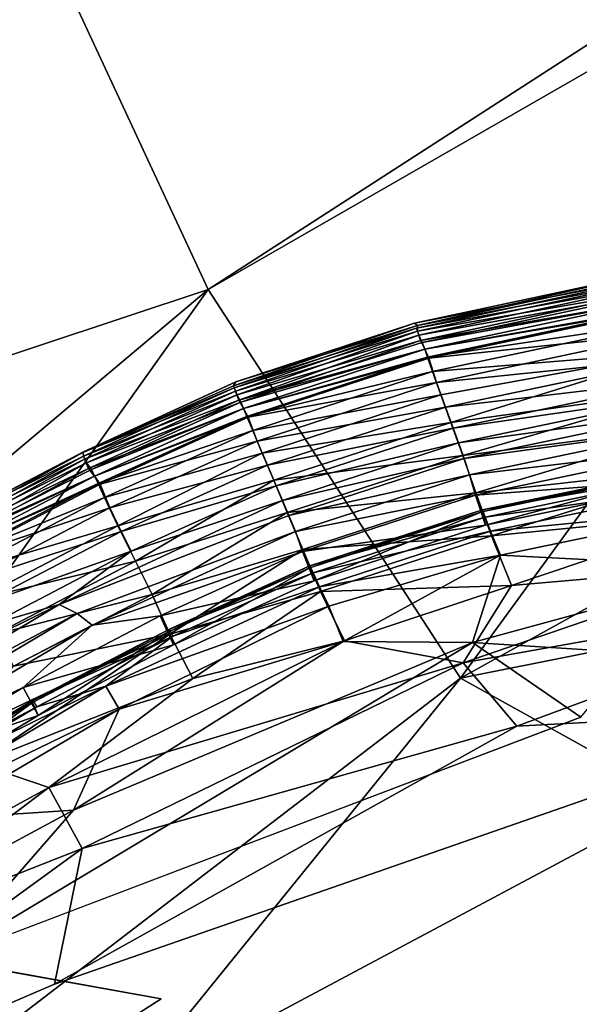
# Model space of a CAD drawing. Units: inches. Extents: x -38.4 to 38.2, y -25.6 to 25.7.
# Drawn here: x -34.8 to -34.2, y 22.6 to 23.6 of the extents above; entities that cross this region are included whole.
import ezdxf

# ---------------------------------------------------------------- set-up
doc = ezdxf.new("R2010")
doc.units = ezdxf.units.IN
doc.header["$MEASUREMENT"] = 0
doc.layers.add('SEAT-INSIDEFABRIC', color=5, linetype='Continuous')
doc.layers.add('SEAT-OUTSIDEFABRIC', color=5, linetype='Continuous')

msp = doc.modelspace()

# ---------------------------------------------------------------- linework, layer by layer
at = {"layer": 'SEAT-INSIDEFABRIC'}
for points in [[(-34.1258, 23.3376, 11.7718), (-34.3793, 23.2834, 11.8047), (-34.3763, 23.2811, 15.7797)], [(-34.3763, 23.2811, 15.7797), (-34.1231, 23.3351, 15.7809), (-34.1258, 23.3376, 11.7718)], [(-34.124, 23.329, 16.7371), (-34.1231, 23.3351, 15.7809), (-34.3763, 23.2811, 15.7797)], [(-34.3772, 23.2783, 9.4405), (-34.1247, 23.3323, 9.4408), (-34.1226, 23.325, 8.8776)], [(-34.1226, 23.325, 8.8776), (-34.3747, 23.2711, 8.8777), (-34.3772, 23.2783, 9.4405)], [(-34.3763, 23.2811, 15.7797), (-34.3762, 23.275, 16.737), (-34.124, 23.329, 16.7371)], [(-34.1215, 23.319, 17.0897), (-34.124, 23.329, 16.7371), (-34.3762, 23.275, 16.737)], [(-34.3747, 23.2711, 8.8777), (-34.1226, 23.325, 8.8776), (-34.1192, 23.3169, 8.6981)], [(-34.3762, 23.275, 16.737), (-34.3731, 23.2653, 17.0897), (-34.1215, 23.319, 17.0897)], [(-34.1192, 23.3169, 8.6981), (-34.3711, 23.2632, 8.6981), (-34.3747, 23.2711, 8.8777)], [(-34.117, 23.3097, 17.1922), (-34.1215, 23.319, 17.0897), (-34.3731, 23.2653, 17.0897)], [(-34.3711, 23.2632, 8.6981), (-34.1192, 23.3169, 8.6981), (-34.117, 23.3097, 8.6252)], [(-34.3731, 23.2653, 17.0897), (-34.3686, 23.2561, 17.1922), (-34.117, 23.3097, 17.1922)], [(-34.117, 23.3097, 8.6252), (-34.3685, 23.2561, 8.6252), (-34.3711, 23.2632, 8.6981)], [(-34.1127, 23.3002, 17.2364), (-34.117, 23.3097, 17.1922), (-34.3686, 23.2561, 17.1922)], [(-34.3685, 23.2561, 8.6252), (-34.117, 23.3097, 8.6252), (-34.1145, 23.3013, 8.5854)], [(-34.3686, 23.2561, 17.1922), (-34.3641, 23.2469, 17.2364), (-34.1127, 23.3002, 17.2364)], [(-34.1145, 23.3013, 8.5854), (-34.3656, 23.2478, 8.5854), (-34.3685, 23.2561, 8.6252)], [(-34.3656, 23.2478, 8.5854), (-34.1145, 23.3013, 8.5854), (-34.1101, 23.2858, 8.5512)], [(-34.1066, 23.2745, 17.2862), (-34.1127, 23.3002, 17.2364), (-34.3641, 23.2469, 17.2364)], [(-34.3793, 23.2834, 11.8047), (-34.5688, 23.218, 10.0334), (-34.5664, 23.222, 14.0077)], [(-34.3762, 23.275, 16.737), (-34.3763, 23.2811, 15.7797), (-34.568, 23.2156, 16.3779)], [(-34.5664, 23.222, 14.0077), (-34.3763, 23.2811, 15.7797), (-34.3793, 23.2834, 11.8047)], [(-34.1101, 23.2858, 8.5512), (-34.3603, 23.2327, 8.5512), (-34.3656, 23.2478, 8.5854)], [(-34.3603, 23.2327, 8.5512), (-34.1101, 23.2858, 8.5512), (-34.1009, 23.2543, 8.5025)], [(-34.3772, 23.2783, 9.4405), (-34.5668, 23.2123, 9.0803), (-34.5688, 23.218, 10.0334)], [(-34.568, 23.2156, 16.3779), (-34.5651, 23.2086, 16.94), (-34.3762, 23.275, 16.737)], [(-34.5668, 23.2123, 9.0803), (-34.3772, 23.2783, 9.4405), (-34.3747, 23.2711, 8.8777)], [(-34.3747, 23.2711, 8.8777), (-34.5631, 23.2028, 8.7276), (-34.5668, 23.2123, 9.0803)], [(-34.3731, 23.2653, 17.0897), (-34.3762, 23.275, 16.737), (-34.5651, 23.2086, 16.94)], [(-34.5631, 23.2028, 8.7276), (-34.3747, 23.2711, 8.8777), (-34.3711, 23.2632, 8.6981)], [(-34.3641, 23.2469, 17.2364), (-34.3562, 23.2215, 17.2863), (-34.1066, 23.2745, 17.2862)], [(-34.0986, 23.248, 17.3223), (-34.1066, 23.2745, 17.2862), (-34.3562, 23.2215, 17.2863)], [(-34.5651, 23.2086, 16.94), (-34.5611, 23.2009, 17.1193), (-34.3731, 23.2653, 17.0897)], [(-34.5631, 23.2028, 8.7276), (-34.3711, 23.2632, 8.6981), (-34.3685, 23.2561, 8.6252)], [(-34.3686, 23.2561, 17.1922), (-34.3731, 23.2653, 17.0897), (-34.5611, 23.2009, 17.1193)], [(-34.3685, 23.2561, 8.6252), (-34.5582, 23.194, 8.6252), (-34.5631, 23.2028, 8.7276)], [(-34.5611, 23.2009, 17.1193), (-34.5582, 23.194, 17.1922), (-34.3686, 23.2561, 17.1922)], [(-34.5582, 23.194, 8.6252), (-34.3685, 23.2561, 8.6252), (-34.3656, 23.2478, 8.5854)], [(-34.3641, 23.2469, 17.2364), (-34.3686, 23.2561, 17.1922), (-34.5582, 23.194, 17.1922)], [(-34.1009, 23.2543, 8.5025), (-34.3516, 23.2086, 8.5121), (-34.3603, 23.2327, 8.5512)], [(-34.1009, 23.2543, 8.5025), (-34.3412, 23.1796, 8.4783), (-34.3516, 23.2086, 8.5121)], [(-34.3412, 23.1796, 8.4783), (-34.1009, 23.2543, 8.5025), (-34.0887, 23.2148, 8.4632)], [(-34.3656, 23.2478, 8.5854), (-34.5547, 23.1858, 8.5854), (-34.5582, 23.194, 8.6252)], [(-34.5582, 23.194, 17.1922), (-34.5534, 23.1849, 17.2364), (-34.3641, 23.2469, 17.2364)], [(-34.5547, 23.1858, 8.5854), (-34.3656, 23.2478, 8.5854), (-34.3603, 23.2327, 8.5512)], [(-34.3562, 23.2215, 17.2863), (-34.3641, 23.2469, 17.2364), (-34.5534, 23.1849, 17.2364)], [(-34.3562, 23.2215, 17.2863), (-34.3469, 23.1955, 17.3223), (-34.0986, 23.248, 17.3223)], [(-34.0916, 23.2256, 17.3451), (-34.0986, 23.248, 17.3223), (-34.3469, 23.1955, 17.3223)], [(-34.3603, 23.2327, 8.5512), (-34.5487, 23.171, 8.5512), (-34.5547, 23.1858, 8.5854)], [(-34.5487, 23.171, 8.5512), (-34.3603, 23.2327, 8.5512), (-34.3516, 23.2086, 8.5121)], [(-34.7267, 23.1479, 10.3585), (-34.5664, 23.222, 14.0077), (-34.5688, 23.218, 10.0334)], [(-34.5534, 23.1849, 17.2364), (-34.544, 23.16, 17.2863), (-34.3562, 23.2215, 17.2863)], [(-34.3469, 23.1955, 17.3223), (-34.3562, 23.2215, 17.2863), (-34.544, 23.16, 17.2863)], [(-34.3469, 23.1955, 17.3223), (-34.3388, 23.1735, 17.3451), (-34.0916, 23.2256, 17.3451)], [(-34.0869, 23.2098, 17.3557), (-34.0916, 23.2256, 17.3451), (-34.3388, 23.1735, 17.3451)], [(-34.7267, 23.1479, 10.3585), (-34.5688, 23.218, 10.0334), (-34.5668, 23.2123, 9.0803)], [(-34.5668, 23.2123, 9.0803), (-34.7248, 23.1409, 9.0804), (-34.7267, 23.1479, 10.3585)], [(-34.5651, 23.2086, 16.94), (-34.568, 23.2156, 16.3779), (-34.7259, 23.1441, 16.3776)], [(-34.7248, 23.1409, 9.0804), (-34.5668, 23.2123, 9.0803), (-34.5631, 23.2028, 8.7276)], [(-34.0887, 23.2148, 8.4632), (-34.3288, 23.145, 8.4495), (-34.3412, 23.1796, 8.4783)], [(-34.3388, 23.1735, 17.3451), (-34.3332, 23.158, 17.3557), (-34.0869, 23.2098, 17.3557)], [(-34.082, 23.1932, 17.3598), (-34.0869, 23.2098, 17.3557), (-34.3332, 23.158, 17.3557)], [(-34.3288, 23.145, 8.4495), (-34.0887, 23.2148, 8.4632), (-34.0776, 23.1769, 8.4371)], [(-34.7259, 23.1441, 16.3776), (-34.7227, 23.1372, 16.9399), (-34.5651, 23.2086, 16.94)], [(-34.5631, 23.2028, 8.7276), (-34.7208, 23.1313, 8.7276), (-34.7248, 23.1409, 9.0804)], [(-34.5611, 23.2009, 17.1193), (-34.5651, 23.2086, 16.94), (-34.7227, 23.1372, 16.9399)], [(-34.7227, 23.1372, 16.9399), (-34.7177, 23.1301, 17.1193), (-34.5611, 23.2009, 17.1193)], [(-34.7208, 23.1313, 8.7276), (-34.5631, 23.2028, 8.7276), (-34.5582, 23.194, 8.6252)], [(-34.5582, 23.194, 17.1922), (-34.5611, 23.2009, 17.1193), (-34.7177, 23.1301, 17.1193)], [(-34.3516, 23.2086, 8.5121), (-34.5387, 23.1474, 8.5121), (-34.5487, 23.171, 8.5512)], [(-34.5387, 23.1474, 8.5121), (-34.3516, 23.2086, 8.5121), (-34.3412, 23.1796, 8.4783)], [(-34.5582, 23.194, 8.6252), (-34.7144, 23.1233, 8.6252), (-34.7208, 23.1313, 8.7276)], [(-34.7177, 23.1301, 17.1193), (-34.7144, 23.1233, 17.1922), (-34.5582, 23.194, 17.1922)], [(-34.5534, 23.1849, 17.2364), (-34.5582, 23.194, 17.1922), (-34.7144, 23.1233, 17.1922)], [(-34.7144, 23.1233, 8.6252), (-34.5582, 23.194, 8.6252), (-34.5547, 23.1858, 8.5854)], [(-34.544, 23.16, 17.2863), (-34.5333, 23.1346, 17.3223), (-34.3469, 23.1955, 17.3223)], [(-34.3388, 23.1735, 17.3451), (-34.3469, 23.1955, 17.3223), (-34.5333, 23.1346, 17.3223)], [(-34.3332, 23.158, 17.3557), (-34.3274, 23.1417, 17.3598), (-34.082, 23.1932, 17.3598)], [(-34.077, 23.1759, 17.3547), (-34.082, 23.1932, 17.3598), (-34.3274, 23.1417, 17.3598)], [(-34.5547, 23.1858, 8.5854), (-34.7106, 23.1154, 8.5854), (-34.7144, 23.1233, 8.6252)], [(-34.7144, 23.1233, 17.1922), (-34.7084, 23.115, 17.2364), (-34.5534, 23.1849, 17.2364)], [(-34.7106, 23.1154, 8.5854), (-34.5547, 23.1858, 8.5854), (-34.5487, 23.171, 8.5512)], [(-34.544, 23.16, 17.2863), (-34.5534, 23.1849, 17.2364), (-34.7084, 23.115, 17.2364)], [(-34.3412, 23.1796, 8.4783), (-34.5267, 23.119, 8.4783), (-34.5387, 23.1474, 8.5121)], [(-34.5267, 23.119, 8.4783), (-34.3412, 23.1796, 8.4783), (-34.3288, 23.145, 8.4495)], [(-34.5487, 23.171, 8.5512), (-34.7038, 23.1009, 8.5512), (-34.7106, 23.1154, 8.5854)], [(-34.7038, 23.1009, 8.5512), (-34.5487, 23.171, 8.5512), (-34.5387, 23.1474, 8.5121)], [(-34.5333, 23.1346, 17.3223), (-34.524, 23.1131, 17.3451), (-34.3388, 23.1735, 17.3451)], [(-34.3332, 23.158, 17.3557), (-34.3388, 23.1735, 17.3451), (-34.524, 23.1131, 17.3451)], [(-34.0776, 23.1769, 8.4371), (-34.3149, 23.1057, 8.4264), (-34.3288, 23.145, 8.4495)], [(-34.3274, 23.1417, 17.3598), (-34.3215, 23.1247, 17.3548), (-34.077, 23.1759, 17.3547)], [(-34.0723, 23.1543, 17.3348), (-34.077, 23.1759, 17.3547), (-34.3215, 23.1247, 17.3548)], [(-34.3149, 23.1057, 8.4264), (-34.0776, 23.1769, 8.4371), (-34.0651, 23.1337, 8.4166)], [(-34.7084, 23.115, 17.2364), (-34.6985, 23.0902, 17.2862), (-34.544, 23.16, 17.2863)], [(-34.5333, 23.1346, 17.3223), (-34.544, 23.16, 17.2863), (-34.6985, 23.0902, 17.2862)], [(-34.524, 23.1131, 17.3451), (-34.5176, 23.0979, 17.3557), (-34.3332, 23.158, 17.3557)], [(-34.3274, 23.1417, 17.3598), (-34.3332, 23.158, 17.3557), (-34.5176, 23.0979, 17.3557)], [(-34.7267, 23.1479, 10.3585), (-34.8785, 23.0691, 10.878), (-34.8775, 23.0694, 15.4262)], [(-34.8784, 23.0645, 9.4408), (-34.7267, 23.1479, 10.3585), (-34.7248, 23.1409, 9.0804)], [(-34.5387, 23.1474, 8.5121), (-34.6898, 23.0712, 8.5025), (-34.7038, 23.1009, 8.5512)], [(-34.6898, 23.0712, 8.5025), (-34.5387, 23.1474, 8.5121), (-34.5267, 23.119, 8.4783)], [(-34.3215, 23.1247, 17.3548), (-34.3153, 23.1034, 17.3348), (-34.0723, 23.1543, 17.3348)], [(-34.0643, 23.122, 17.2915), (-34.0723, 23.1543, 17.3348), (-34.3153, 23.1034, 17.3348)], [(-34.7248, 23.1409, 9.0804), (-34.8749, 23.0577, 8.8778), (-34.8784, 23.0645, 9.4408)], [(-34.8775, 23.0694, 15.4262), (-34.8771, 23.0613, 16.7368), (-34.7259, 23.1441, 16.3776)], [(-34.7227, 23.1372, 16.9399), (-34.7259, 23.1441, 16.3776), (-34.8771, 23.0613, 16.7368)], [(-34.8771, 23.0613, 16.7368), (-34.8727, 23.052, 17.0897), (-34.7227, 23.1372, 16.9399)], [(-34.8749, 23.0577, 8.8778), (-34.7248, 23.1409, 9.0804), (-34.7208, 23.1313, 8.7276)], [(-34.7177, 23.1301, 17.1193), (-34.7227, 23.1372, 16.9399), (-34.8727, 23.052, 17.0897)], [(-34.3288, 23.145, 8.4495), (-34.5125, 23.0852, 8.4495), (-34.5267, 23.119, 8.4783)], [(-34.5176, 23.0979, 17.3557), (-34.5109, 23.082, 17.3598), (-34.3274, 23.1417, 17.3598)], [(-34.5125, 23.0852, 8.4495), (-34.3288, 23.145, 8.4495), (-34.3149, 23.1057, 8.4264)], [(-34.3215, 23.1247, 17.3548), (-34.3274, 23.1417, 17.3598), (-34.5109, 23.082, 17.3598)], [(-34.3087, 23.0859, 17.3444), (-34.3082, 23.0879, 17.3746), (-34.0657, 23.1384, 17.3746)], [(-34.0657, 23.1384, 17.3746), (-34.0666, 23.1364, 17.3444), (-34.3087, 23.0859, 17.3444)], [(-34.0631, 23.1308, 17.3927), (-34.0657, 23.1384, 17.3746), (-34.3082, 23.0879, 17.3746)], [(-34.7208, 23.1313, 8.7276), (-34.8695, 23.0509, 8.6981), (-34.8749, 23.0577, 8.8778)], [(-34.7144, 23.1233, 17.1922), (-34.7177, 23.1301, 17.1193), (-34.8727, 23.052, 17.0897)], [(-34.8695, 23.0509, 8.6981), (-34.7208, 23.1313, 8.7276), (-34.7144, 23.1233, 8.6252)], [(-34.6985, 23.0902, 17.2862), (-34.6864, 23.0654, 17.3222), (-34.5333, 23.1346, 17.3223)], [(-34.524, 23.1131, 17.3451), (-34.5333, 23.1346, 17.3223), (-34.6864, 23.0654, 17.3222)], [(-34.0651, 23.1337, 8.4166), (-34.2987, 23.0607, 8.4086), (-34.3149, 23.1057, 8.4264)], [(-34.305, 23.0718, 17.2915), (-34.3087, 23.0859, 17.3444), (-34.0666, 23.1364, 17.3444)], [(-34.3082, 23.0879, 17.3746), (-34.3053, 23.0804, 17.3927), (-34.0631, 23.1308, 17.3927)], [(-34.0583, 23.1157, 17.4051), (-34.0631, 23.1308, 17.3927), (-34.3053, 23.0804, 17.3927)], [(-34.0666, 23.1364, 17.3444), (-34.0643, 23.122, 17.2915), (-34.305, 23.0718, 17.2915)], [(-34.2987, 23.0607, 8.4086), (-34.0651, 23.1337, 8.4166), (-34.0503, 23.085, 8.4015)], [(-34.8727, 23.052, 17.0897), (-34.8659, 23.0443, 17.1922), (-34.7144, 23.1233, 17.1922)], [(-34.7144, 23.1233, 8.6252), (-34.8659, 23.0443, 8.6252), (-34.8695, 23.0509, 8.6981)], [(-34.7084, 23.115, 17.2364), (-34.7144, 23.1233, 17.1922), (-34.8659, 23.0443, 17.1922)], [(-34.8659, 23.0443, 8.6252), (-34.7144, 23.1233, 8.6252), (-34.7106, 23.1154, 8.5854)], [(-34.5267, 23.119, 8.4783), (-34.6714, 23.0341, 8.4631), (-34.6898, 23.0712, 8.5025)], [(-34.6714, 23.0341, 8.4631), (-34.5267, 23.119, 8.4783), (-34.5125, 23.0852, 8.4495)], [(-34.5109, 23.082, 17.3598), (-34.504, 23.0653, 17.3548), (-34.3215, 23.1247, 17.3548)], [(-34.3153, 23.1034, 17.3348), (-34.3215, 23.1247, 17.3548), (-34.504, 23.0653, 17.3548)], [(-34.3153, 23.1034, 17.3348), (-34.305, 23.0718, 17.2915), (-34.0643, 23.122, 17.2915)], [(-34.7106, 23.1154, 8.5854), (-34.8616, 23.0366, 8.5854), (-34.8659, 23.0443, 8.6252)], [(-34.8659, 23.0443, 17.1922), (-34.8594, 23.0364, 17.2363), (-34.7084, 23.115, 17.2364)], [(-34.8616, 23.0366, 8.5854), (-34.7106, 23.1154, 8.5854), (-34.7038, 23.1009, 8.5512)], [(-34.6985, 23.0902, 17.2862), (-34.7084, 23.115, 17.2364), (-34.8594, 23.0364, 17.2363)], [(-34.6864, 23.0654, 17.3222), (-34.6759, 23.0445, 17.3451), (-34.524, 23.1131, 17.3451)], [(-34.5176, 23.0979, 17.3557), (-34.524, 23.1131, 17.3451), (-34.6759, 23.0445, 17.3451)], [(-34.3149, 23.1057, 8.4264), (-34.4962, 23.0465, 8.4263), (-34.5125, 23.0852, 8.4495)], [(-34.4962, 23.0465, 8.4263), (-34.3149, 23.1057, 8.4264), (-34.2987, 23.0607, 8.4086)], [(-34.3053, 23.0804, 17.3927), (-34.2996, 23.0656, 17.4051), (-34.0583, 23.1157, 17.4051)], [(-34.0496, 23.0901, 17.4152), (-34.0583, 23.1157, 17.4051), (-34.2996, 23.0656, 17.4051)], [(-34.7038, 23.1009, 8.5512), (-34.854, 23.0225, 8.5511), (-34.8616, 23.0366, 8.5854)], [(-34.854, 23.0225, 8.5511), (-34.7038, 23.1009, 8.5512), (-34.6898, 23.0712, 8.5025)], [(-34.5109, 23.082, 17.3598), (-34.5176, 23.0979, 17.3557), (-34.7515, 22.9888, 17.3558)], [(-34.6759, 23.0445, 17.3451), (-34.7515, 22.9888, 17.3558), (-34.5176, 23.0979, 17.3557)], [(-34.504, 23.0653, 17.3548), (-34.4966, 23.0444, 17.3348), (-34.3153, 23.1034, 17.3348)], [(-34.305, 23.0718, 17.2915), (-34.3153, 23.1034, 17.3348), (-34.4966, 23.0444, 17.3348)], [(-34.8594, 23.0364, 17.2363), (-34.8481, 23.0122, 17.2862), (-34.6985, 23.0902, 17.2862)], [(-34.6864, 23.0654, 17.3222), (-34.6985, 23.0902, 17.2862), (-34.8481, 23.0122, 17.2862)], [(-34.5125, 23.0852, 8.4495), (-34.6541, 22.9994, 8.4375), (-34.6714, 23.0341, 8.4631)], [(-34.6541, 22.9994, 8.4375), (-34.5125, 23.0852, 8.4495), (-34.4962, 23.0465, 8.4263)], [(-34.489, 23.0273, 17.3444), (-34.4888, 23.0294, 17.3746), (-34.3082, 23.0879, 17.3746)], [(-34.3082, 23.0879, 17.3746), (-34.3087, 23.0859, 17.3444), (-34.489, 23.0273, 17.3444)], [(-34.4843, 23.0135, 17.2915), (-34.489, 23.0273, 17.3444), (-34.3087, 23.0859, 17.3444)], [(-34.3053, 23.0804, 17.3927), (-34.3082, 23.0879, 17.3746), (-34.4888, 23.0294, 17.3746)], [(-34.3087, 23.0859, 17.3444), (-34.305, 23.0718, 17.2915), (-34.4843, 23.0135, 17.2915)], [(-34.2996, 23.0656, 17.4051), (-34.2892, 23.0405, 17.4151), (-34.0496, 23.0901, 17.4152)], [(-34.0503, 23.085, 8.4015), (-34.2778, 23.0088, 8.3961), (-34.2987, 23.0607, 8.4086)], [(-34.0319, 23.0271, 17.4261), (-34.0496, 23.0901, 17.4152), (-34.2892, 23.0405, 17.4151)], [(-34.2778, 23.0088, 8.3961), (-34.0503, 23.085, 8.4015), (-34.0293, 23.0302, 8.3917)], [(-34.4888, 23.0294, 17.3746), (-34.4855, 23.022, 17.3927), (-34.3053, 23.0804, 17.3927)], [(-34.2996, 23.0656, 17.4051), (-34.3053, 23.0804, 17.3927), (-34.4855, 23.022, 17.3927)], [(-34.6898, 23.0712, 8.5025), (-34.8384, 22.9936, 8.5025), (-34.854, 23.0225, 8.5511)], [(-34.8481, 23.0122, 17.2862), (-34.8347, 22.9881, 17.3222), (-34.6864, 23.0654, 17.3222)], [(-34.8384, 22.9936, 8.5025), (-34.6898, 23.0712, 8.5025), (-34.6714, 23.0341, 8.4631)], [(-34.6759, 23.0445, 17.3451), (-34.6864, 23.0654, 17.3222), (-34.8347, 22.9881, 17.3222)], [(-34.7327, 22.9794, 17.3598), (-34.7169, 22.9671, 17.3547), (-34.504, 23.0653, 17.3548)], [(-34.4966, 23.0444, 17.3348), (-34.504, 23.0653, 17.3548), (-34.7169, 22.9671, 17.3547)], [(-34.4966, 23.0444, 17.3348), (-34.4843, 23.0135, 17.2915), (-34.305, 23.0718, 17.2915)], [(-34.4855, 23.022, 17.3927), (-34.4789, 23.0074, 17.4051), (-34.2996, 23.0656, 17.4051)], [(-34.2892, 23.0405, 17.4151), (-34.2996, 23.0656, 17.4051), (-34.4789, 23.0074, 17.4051)], [(-34.2987, 23.0607, 8.4086), (-34.4777, 23.0025, 8.4086), (-34.4962, 23.0465, 8.4263)], [(-34.4777, 23.0025, 8.4086), (-34.2987, 23.0607, 8.4086), (-34.2778, 23.0088, 8.3961)], [(-34.8347, 22.9881, 17.3222), (-34.823, 22.9678, 17.3451), (-34.6759, 23.0445, 17.3451)], [(-34.7515, 22.9888, 17.3558), (-34.6759, 23.0445, 17.3451), (-34.823, 22.9678, 17.3451)], [(-34.7169, 22.9671, 17.3547), (-34.6457, 22.9768, 17.3348), (-34.4966, 23.0444, 17.3348)], [(-34.4962, 23.0465, 8.4263), (-34.6356, 22.9578, 8.4166), (-34.6541, 22.9994, 8.4375)], [(-34.4843, 23.0135, 17.2915), (-34.4966, 23.0444, 17.3348), (-34.6457, 22.9768, 17.3348)], [(-34.6356, 22.9578, 8.4166), (-34.4962, 23.0465, 8.4263), (-34.4777, 23.0025, 8.4086)], [(-34.6714, 23.0341, 8.4631), (-34.8179, 22.9577, 8.4631), (-34.8384, 22.9936, 8.5025)], [(-34.8179, 22.9577, 8.4631), (-34.6714, 23.0341, 8.4631), (-34.6541, 22.9994, 8.4375)], [(-34.4789, 23.0074, 17.4051), (-34.4691, 22.9872, 17.4135), (-34.2892, 23.0405, 17.4151)], [(-34.4691, 22.9872, 17.4135), (-34.4539, 22.9501, 17.4217), (-34.2892, 23.0405, 17.4151)], [(-34.3185, 22.9489, 17.428), (-34.2892, 23.0405, 17.4151), (-34.4539, 22.9501, 17.4217)], [(-34.2892, 23.0405, 17.4151), (-34.3185, 22.9489, 17.428), (-34.0319, 23.0271, 17.4261)], [(-34.4888, 23.0294, 17.3746), (-34.489, 23.0273, 17.3444), (-34.6369, 22.9603, 17.3445)], [(-34.6369, 22.9603, 17.3445), (-34.636, 22.9628, 17.3746), (-34.4888, 23.0294, 17.3746)], [(-34.6316, 22.9466, 17.2914), (-34.6369, 22.9603, 17.3445), (-34.489, 23.0273, 17.3444)], [(-34.4855, 23.022, 17.3927), (-34.4888, 23.0294, 17.3746), (-34.636, 22.9628, 17.3746)], [(-34.489, 23.0273, 17.3444), (-34.4843, 23.0135, 17.2915), (-34.6316, 22.9466, 17.2914)], [(-34.0293, 23.0302, 8.3917), (-34.3284, 22.9275, 8.3882), (-34.2778, 23.0088, 8.3961)], [(-34.3284, 22.9275, 8.3882), (-34.0293, 23.0302, 8.3917), (-33.8741, 23.0088, 8.3872)], [(-34.1491, 22.9382, 17.432), (-34.0319, 23.0271, 17.4261), (-34.3185, 22.9489, 17.428)], [(-34.6457, 22.9768, 17.3348), (-34.6316, 22.9466, 17.2914), (-34.4843, 23.0135, 17.2915)], [(-34.636, 22.9628, 17.3746), (-34.6325, 22.9556, 17.3927), (-34.4855, 23.022, 17.3927)], [(-34.4789, 23.0074, 17.4051), (-34.4855, 23.022, 17.3927), (-34.6325, 22.9556, 17.3927)], [(-34.6325, 22.9556, 17.3927), (-34.7027, 22.9032, 17.4052), (-34.4789, 23.0074, 17.4051)], [(-34.4691, 22.9872, 17.4135), (-34.4789, 23.0074, 17.4051), (-34.7027, 22.9032, 17.4052)], [(-34.4777, 23.0025, 8.4086), (-34.6115, 22.9111, 8.4016), (-34.6356, 22.9578, 8.4166)], [(-34.6115, 22.9111, 8.4016), (-34.4777, 23.0025, 8.4086), (-34.4525, 22.9507, 8.396)], [(-34.2778, 23.0088, 8.3961), (-34.4525, 22.9507, 8.396), (-34.4777, 23.0025, 8.4086)], [(-34.4525, 22.9507, 8.396), (-34.2778, 23.0088, 8.3961), (-34.3284, 22.9275, 8.3882)], [(-33.8741, 23.0088, 8.3872), (-34.2721, 22.8612, 8.3836), (-34.3284, 22.9275, 8.3882)], [(-33.8741, 23.0088, 8.3872), (-33.926, 22.8797, 8.3822), (-34.2721, 22.8612, 8.3836)], [(-34.6541, 22.9994, 8.4375), (-34.7991, 22.924, 8.4376), (-34.8179, 22.9577, 8.4631)], [(-34.7991, 22.924, 8.4376), (-34.6541, 22.9994, 8.4375), (-34.6356, 22.9578, 8.4166)], [(-34.9652, 22.8832, 17.3451), (-35.0338, 22.8196, 17.3558), (-34.7515, 22.9888, 17.3558)], [(-34.7327, 22.9794, 17.3598), (-34.7515, 22.9888, 17.3558), (-35.0338, 22.8196, 17.3558)], [(-34.7515, 22.9888, 17.3558), (-34.823, 22.9678, 17.3451), (-34.9652, 22.8832, 17.3451)], [(-34.7027, 22.9032, 17.4052), (-34.6886, 22.8792, 17.415), (-34.4691, 22.9872, 17.4135)], [(-34.4539, 22.9501, 17.4217), (-34.4691, 22.9872, 17.4135), (-34.6886, 22.8792, 17.415)], [(-35.0338, 22.8196, 17.3558), (-35.014, 22.8124, 17.3598), (-34.7327, 22.9794, 17.3598)], [(-34.7169, 22.9671, 17.3547), (-34.7327, 22.9794, 17.3598), (-35.014, 22.8124, 17.3598)], [(-34.7169, 22.9671, 17.3547), (-34.789, 22.9019, 17.3348), (-34.6457, 22.9768, 17.3348)], [(-34.6316, 22.9466, 17.2914), (-34.6457, 22.9768, 17.3348), (-34.789, 22.9019, 17.3348)], [(-35.014, 22.8124, 17.3598), (-34.997, 22.8018, 17.3547), (-34.7169, 22.9671, 17.3547)], [(-34.789, 22.9019, 17.3348), (-34.7169, 22.9671, 17.3547), (-34.997, 22.8018, 17.3547)], [(-34.636, 22.9628, 17.3746), (-34.6369, 22.9603, 17.3445), (-34.7793, 22.886, 17.3445)], [(-34.7793, 22.886, 17.3445), (-34.7787, 22.8884, 17.3746), (-34.636, 22.9628, 17.3746)], [(-34.6325, 22.9556, 17.3927), (-34.636, 22.9628, 17.3746), (-34.7787, 22.8884, 17.3746)], [(-34.6356, 22.9578, 8.4166), (-34.8366, 22.8222, 8.4086), (-34.8543, 22.8538, 8.4213)], [(-34.6356, 22.9578, 8.4166), (-34.8543, 22.8538, 8.4213), (-34.7991, 22.924, 8.4376)], [(-34.8366, 22.8222, 8.4086), (-34.6356, 22.9578, 8.4166), (-34.6115, 22.9111, 8.4016)], [(-34.7733, 22.8725, 17.2915), (-34.7793, 22.886, 17.3445), (-34.6369, 22.9603, 17.3445)], [(-34.7787, 22.8884, 17.3746), (-34.7748, 22.8814, 17.3927), (-34.6325, 22.9556, 17.3927)], [(-34.7027, 22.9032, 17.4052), (-34.6325, 22.9556, 17.3927), (-34.7748, 22.8814, 17.3927)], [(-34.6369, 22.9603, 17.3445), (-34.6316, 22.9466, 17.2914), (-34.7733, 22.8725, 17.2915)], [(-34.2049, 22.8708, 17.4346), (-34.3185, 22.9489, 17.428), (-34.8729, 22.6167, 17.4309)], [(-34.7364, 22.7734, 17.4259), (-34.8729, 22.6167, 17.4309), (-34.3185, 22.9489, 17.428)], [(-34.789, 22.9019, 17.3348), (-34.7733, 22.8725, 17.2915), (-34.6316, 22.9466, 17.2914)], [(-34.7624, 22.7969, 8.3959), (-34.4525, 22.9507, 8.396), (-34.3284, 22.9275, 8.3882)], [(-34.4525, 22.9507, 8.396), (-34.7624, 22.7969, 8.3959), (-34.6115, 22.9111, 8.4016)], [(-34.6886, 22.8792, 17.415), (-34.7364, 22.7734, 17.4259), (-34.4539, 22.9501, 17.4217)], [(-34.3185, 22.9489, 17.428), (-34.4539, 22.9501, 17.4217), (-34.7364, 22.7734, 17.4259)], [(-34.3185, 22.9489, 17.428), (-34.2049, 22.8708, 17.4346), (-34.1491, 22.9382, 17.432)], [(-34.3284, 22.9275, 8.3882), (-34.7273, 22.7332, 8.3883), (-34.7624, 22.7969, 8.3959)], [(-34.7273, 22.7332, 8.3883), (-34.3284, 22.9275, 8.3882), (-34.2721, 22.8612, 8.3836)], [(-34.6115, 22.9111, 8.4016), (-34.7624, 22.7969, 8.3959), (-34.8366, 22.8222, 8.4086)], [(-34.997, 22.8018, 17.3547), (-34.9275, 22.8194, 17.3348), (-34.789, 22.9019, 17.3348)], [(-34.9122, 22.7997, 17.3927), (-34.9759, 22.7397, 17.4052), (-34.7027, 22.9032, 17.4052)], [(-34.6886, 22.8792, 17.415), (-34.7027, 22.9032, 17.4052), (-34.9759, 22.7397, 17.4052)], [(-34.7733, 22.8725, 17.2915), (-34.789, 22.9019, 17.3348), (-34.9275, 22.8194, 17.3348)], [(-34.7027, 22.9032, 17.4052), (-34.7748, 22.8814, 17.3927), (-34.9122, 22.7997, 17.3927)], [(-34.9759, 22.7397, 17.4052), (-34.8848, 22.7636, 17.4153), (-34.6886, 22.8792, 17.415)], [(-34.917, 22.804, 17.3445), (-34.9166, 22.8065, 17.3746), (-34.7787, 22.8884, 17.3746)], [(-34.7787, 22.8884, 17.3746), (-34.7793, 22.886, 17.3445), (-34.917, 22.804, 17.3445)], [(-34.9102, 22.7909, 17.2914), (-34.917, 22.804, 17.3445), (-34.7793, 22.886, 17.3445)], [(-34.7748, 22.8814, 17.3927), (-34.7787, 22.8884, 17.3746), (-34.9166, 22.8065, 17.3746)], [(-34.9166, 22.8065, 17.3746), (-34.9122, 22.7997, 17.3927), (-34.7748, 22.8814, 17.3927)], [(-34.7793, 22.886, 17.3445), (-34.7733, 22.8725, 17.2915), (-34.9102, 22.7909, 17.2914)], [(-34.7364, 22.7734, 17.4259), (-34.6886, 22.8792, 17.415), (-34.8848, 22.7636, 17.4153)], [(-34.7564, 22.5912, 8.3833), (-34.2721, 22.8612, 8.3836), (-33.926, 22.8797, 8.3822)], [(-34.9275, 22.8194, 17.3348), (-34.9102, 22.7909, 17.2914), (-34.7733, 22.8725, 17.2915)], [(-34.2721, 22.8612, 8.3836), (-34.7564, 22.5912, 8.3833), (-34.7273, 22.7332, 8.3883)], [(-35.0759, 21.5746, 8.4186), (-33.5364, 22.8412, 8.3963), (-34.146, 22.3593, 8.4355)], [(-35.0834, 22.6213, 8.4018), (-34.8366, 22.8222, 8.4086), (-34.7624, 22.7969, 8.3959)], [(-35.0834, 22.6213, 8.4018), (-34.7624, 22.7969, 8.3959), (-34.9799, 22.6335, 8.3935)], [(-34.9799, 22.6335, 8.3935), (-34.7624, 22.7969, 8.3959), (-34.7273, 22.7332, 8.3883)], [(-34.7364, 22.7734, 17.4259), (-34.8848, 22.7636, 17.4153), (-35.071, 22.593, 17.4212)], [(-35.071, 22.593, 17.4212), (-34.8729, 22.6167, 17.4309), (-34.7364, 22.7734, 17.4259)], [(-35.1631, 22.4164, 8.3882), (-34.7273, 22.7332, 8.3883), (-34.7564, 22.5912, 8.3833)], [(-34.7273, 22.7332, 8.3883), (-35.1631, 22.4164, 8.3882), (-34.9799, 22.6335, 8.3935)], [(-34.6446, 22.5756, 17.4352), (-34.8729, 22.6167, 17.4309), (-35.1849, 22.231, 17.4343)]]:
    msp.add_3dface(points, dxfattribs=at)
for points, invisible_edges in [([(-34.3793, 23.2834, 11.8047), (-34.1258, 23.3376, 11.7718), (-34.1247, 23.3323, 9.4408)], 2), ([(-34.1247, 23.3323, 9.4408), (-34.3772, 23.2783, 9.4405), (-34.3793, 23.2834, 11.8047)], 2), ([(-34.5688, 23.218, 10.0334), (-34.3793, 23.2834, 11.8047), (-34.3772, 23.2783, 9.4405)], 2), ([(-34.5664, 23.222, 14.0077), (-34.568, 23.2156, 16.3779), (-34.3763, 23.2811, 15.7797)], 1), ([(-34.5664, 23.222, 14.0077), (-34.7267, 23.1479, 10.3585), (-34.7253, 23.1491, 14.8837)], 2), ([(-34.568, 23.2156, 16.3779), (-34.5664, 23.222, 14.0077), (-34.7253, 23.1491, 14.8837)], 1), ([(-34.7253, 23.1491, 14.8837), (-34.7259, 23.1441, 16.3776), (-34.568, 23.2156, 16.3779)], 1), ([(-34.7267, 23.1479, 10.3585), (-34.8784, 23.0645, 9.4408), (-34.8785, 23.0691, 10.878)], 2), ([(-34.8775, 23.0694, 15.4262), (-34.7253, 23.1491, 14.8837), (-34.7267, 23.1479, 10.3585)], 2), ([(-34.7259, 23.1441, 16.3776), (-34.7253, 23.1491, 14.8837), (-34.8775, 23.0694, 15.4262)], 1), ([(-34.7515, 22.9888, 17.3558), (-34.7327, 22.9794, 17.3598), (-34.5109, 23.082, 17.3598)], 2), ([(-34.504, 23.0653, 17.3548), (-34.5109, 23.082, 17.3598), (-34.7327, 22.9794, 17.3598)], 2), ([(-34.9145, 20.6042, 17.4335), (-31.4173, 22.9567, 17.4335), (-31.0696, -22.7937, 17.4326)], 15), ([(-31.4173, 22.9567, 17.4335), (-34.9145, 20.6042, 17.4335), (-32.7767, 22.2429, 17.4336)], 1), ([(-36.0607, 19.9315, 8.3823), (-33.926, 22.8797, 8.3822), (-16.7227, 22.6417, 8.3821)], 15), ([(-35.3252, 21.7886, 8.382), (-33.926, 22.8797, 8.3822), (-36.0607, 19.9315, 8.3823)], 15), ([(-33.926, 22.8797, 8.3822), (-35.3252, 21.7886, 8.382), (-35.2578, 22.1684, 8.3833)], 1), ([(-35.2578, 22.1684, 8.3833), (-34.7564, 22.5912, 8.3833), (-33.926, 22.8797, 8.3822)], 1), ([(-34.6446, 22.5756, 17.4352), (-34.2049, 22.8708, 17.4346), (-34.8729, 22.6167, 17.4309)], 1), ([(-17.6818, 22.8487, 17.4342), (-34.2049, 22.8708, 17.4346), (-34.6446, 22.5756, 17.4352)], 15), ([(-16.3087, 22.6253, 17.435), (-17.6818, 22.8487, 17.4342), (-34.6446, 22.5756, 17.4352)], 15), ([(-36.0607, 19.9315, 8.3823), (-16.7227, 22.6417, 8.3821), (-36.05, -0.1428, 8.3821)], 15), ([(-16.7227, 22.6417, 8.3821), (-12.4802, 17.6945, 8.3822), (-36.05, -0.1428, 8.3821)], 15), ([(-16.3087, 22.6253, 17.435), (-34.6446, 22.5756, 17.4352), (-12.5248, 17.6059, 17.4355)], 15), ([(-34.7564, 22.5912, 8.3833), (-35.2578, 22.1684, 8.3833), (-35.1631, 22.4164, 8.3882)], 1), ([(-35.4622, 21.6703, 17.4354), (-12.5248, 17.6059, 17.4355), (-34.6446, 22.5756, 17.4352)], 15), ([(-35.4622, 21.6703, 17.4354), (-34.6446, 22.5756, 17.4352), (-35.1849, 22.231, 17.4343)], 1)]:
    msp.add_3dface(points, dxfattribs=dict(at, invisible_edges=invisible_edges))
at = {"layer": 'SEAT-OUTSIDEFABRIC'}
for points in [[(-34.5954, 23.3187, 50.8628), (-32.254, 24.8302, 50.9188), (-34.8955, 23.9639, 50.9332)], [(-33.6306, 23.8735, 50.8483), (-32.254, 24.8302, 50.9188), (-34.5954, 23.3187, 50.8628)], [(-34.3172, 24.3686, 8.3947), (-35.4437, 23.5908, 8.3976), (-34.4521, 24.2726, 8.5628)], [(-32.5859, 23.3565, 8.3841), (-33.5364, 22.8412, 8.3963), (-34.3172, 24.3686, 8.3947)], [(-35.6063, 23.42, 8.5607), (-34.4521, 24.2726, 8.5628), (-35.4437, 23.5908, 8.3976)], [(-34.4521, 24.2726, 8.5628), (-35.6063, 23.42, 8.5607), (-35.0795, 23.965, 8.4294)], [(-34.5954, 23.3187, 50.8628), (-34.8955, 23.9639, 50.9332), (-36.2085, 22.7832, 50.9354)], [(-34.331, 22.9116, 50.637), (-33.6306, 23.8735, 50.8483), (-34.5954, 23.3187, 50.8628)], [(-33.6306, 23.8735, 50.8483), (-34.331, 22.9116, 50.637), (-33.1291, 23.5779, 50.6185)], [(-33.6852, 23.0405, 50.3942), (-33.1291, 23.5779, 50.6185), (-34.331, 22.9116, 50.637)], [(-36.2085, 22.7832, 50.9354), (-35.9512, 22.1771, 50.8323), (-34.5954, 23.3187, 50.8628)], [(-35.9512, 22.1771, 50.8323), (-35.5536, 21.9744, 50.6808), (-34.5954, 23.3187, 50.8628)], [(-34.331, 22.9116, 50.637), (-34.5954, 23.3187, 50.8628), (-35.5536, 21.9744, 50.6808)], [(-34.331, 22.9116, 50.637), (-33.9678, 22.7096, 50.1964), (-33.6852, 23.0405, 50.3942)], [(-35.5536, 21.9744, 50.6808), (-35.2884, 21.7301, 50.3788), (-34.331, 22.9116, 50.637)], [(-33.9678, 22.7096, 50.1964), (-34.331, 22.9116, 50.637), (-35.2884, 21.7301, 50.3788)], [(-33.9441, 22.5643, 49.8832), (-33.9678, 22.7096, 50.1964), (-35.2884, 21.7301, 50.3788)]]:
    msp.add_3dface(points, dxfattribs=at)
for points, invisible_edges in [([(-34.3172, 24.3686, 8.3947), (-33.5364, 22.8412, 8.3963), (-35.4437, 23.5908, 8.3976)], 2), ([(-30.8641, 23.6475, 8.3808), (-32.5859, 23.3565, 8.3841), (-34.3172, 24.3686, 8.3947)], 12), ([(-35.0759, 21.5746, 8.4186), (-35.4437, 23.5908, 8.3976), (-33.5364, 22.8412, 8.3963)], 2)]:
    msp.add_3dface(points, dxfattribs=dict(at, invisible_edges=invisible_edges))

doc.saveas('drawing.dxf')
